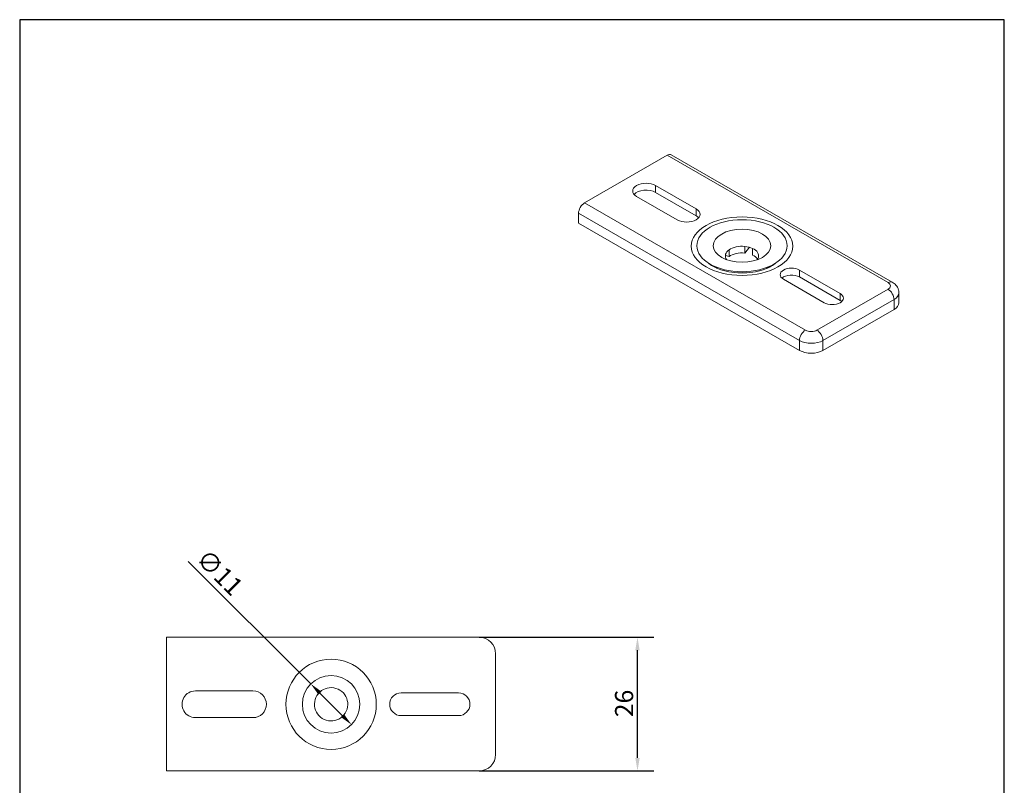
# Model space of a CAD drawing. Units: millimetres. Extents: x 10 to 200, y 10 to 287.
import ezdxf

# ---------------------------------------------------------------- set-up
doc = ezdxf.new("R2010")
doc.units = ezdxf.units.MM
doc.linetypes.add('CONTINUOUS_ACAD', pattern=[0])
for name, color, linetype, lineweight in [('Dimensions(ISO)', 7, 'Continuous', 25), ('Sketch Geometry(ISO)', 7, 'Continuous', 50), ('Visible Edges(ISO)', 7, 'Continuous', 18), ('Visible Tangent Edges(ISO)', 7, 'Continuous', 18)]:
    doc.layers.add(name, color=color, linetype=linetype, lineweight=lineweight)
doc.styles.add('Current-BSI', font='ARIAL.TTF')
doc.dimstyles.new('DEFAULT-ISO', dxfattribs={"dimtxt": 3.5, "dimasz": 2.5, "dimexe": 3.175, "dimexo": 0, "dimgap": 0.762, "dimtad": 1, "dimrnd": 1e-08, "dimzin": 0, "dimtxsty": 'Current-BSI', "dimcen": 0.09, "dimdle": 10, "dimclrd": 7, "dimclre": 7, "dimclrt": 7, "dimazin": 0, "dimtfac": 1, "dimtmove": 0, "dimatfit": 3, "dimfxl": 0, "dimtolj": 1, "dimtzin": 0, "dimlwd": 25, "dimlwe": 25, "dimarcsym": 0})

# ---------------------------------------------------------------- blocks, each defined once
blk = doc.blocks.new('Borders PCH WEB A4')
at = {"layer": 'Sketch Geometry(ISO)', "color": 7, "linetype": 'CONTINUOUS_ACAD', "lineweight": 25}
blk.add_line((10, 287), (9.999999999999998, 10), dxfattribs=at)
at = {"layer": 'Sketch Geometry(ISO)', "color": 7, "linetype": 'Continuous', "lineweight": 25}
for p, q in [((200, 287), (10, 287)), ((200, 10.00000000000023), (200, 287))]:
    blk.add_line(p, q, dxfattribs=at)
blk = doc.blocks.new('*D9')
at = {"layer": 'Defpoints', "color": 0, "linetype": 'Continuous'}
for p in [(98.64672368127059, 167.8700038146957), (129.2157787149554, 167.8700038146957), (98.64672368127059, 142.0700038146957)]:
    blk.add_point(p, dxfattribs=at)
at = {"layer": 'Dimensions(ISO)', "color": 7, "linetype": 'Continuous', "lineweight": 25}
for p, q in [((98.64672368127059, 167.8700038146957), (132.3907787149554, 167.8700038146957)), ((129.2157787149554, 144.5700038146957), (129.2157787149554, 165.3700038146957)), ((98.64672368127059, 142.0700038146957), (132.3907787149554, 142.0700038146957))]:
    blk.add_line(p, q, dxfattribs=at)
at = {"layer": 'Dimensions(ISO)', "color": 7, "linetype": 'Continuous'}
for points in [[(128.7991120482887, 165.3700038146957), (129.6324453816221, 165.3700038146957), (129.2157787149554, 167.8700038146957)], [(128.7991120482887, 144.5700038146957), (129.6324453816221, 144.5700038146957), (129.2157787149554, 142.0700038146957)]]:
    blk.add_solid(points, dxfattribs=at)
at = {"layer": 'Dimensions(ISO)', "color": 7, "linetype": 'Continuous', "lineweight": 25, "insert": (124.8797678009035, 152.43453314621), "char_height": 3.5, "attachment_point": 1, "rotation": 90, "style": 'Current-BSI'}
blk.add_mtext('\\A1;26', dxfattribs=at)
blk = doc.blocks.new('*D10')
at = {"layer": 'Defpoints', "color": 0, "linetype": 'Continuous'}
for p in [(66.17235175636279, 158.8543757396029), (74.02109560617842, 151.0056318897896)]:
    blk.add_point(p, dxfattribs=at)
at = {"layer": 'Dimensions(ISO)', "color": 7, "linetype": 'Continuous', "lineweight": 25}
for p, q in [((66.17235175636279, 158.8543757396029), (42.53060513168903, 182.4961223642696)), ((72.25332865321178, 152.7733988427557), (67.94011870932944, 157.0866087866368))]:
    blk.add_line(p, q, dxfattribs=at)
at = {"layer": 'Dimensions(ISO)', "color": 7, "linetype": 'Continuous'}
for points in [[(68.23474653482376, 157.3812366121312), (67.64549088383507, 156.7919809611423), (66.17235175636279, 158.8543757396029)], [(72.54795647870614, 153.0680266682501), (71.95870082771745, 152.4787710172613), (74.02109560617842, 151.0056318897896)]]:
    blk.add_solid(points, dxfattribs=at)
at = {"layer": 'Dimensions(ISO)', "color": 7, "linetype": 'Continuous', "lineweight": 25, "insert": (46.27387408328885, 185.1617605813421), "char_height": 3.5, "attachment_point": 1, "rotation": 315.00000000000847, "style": 'Current-BSI'}
blk.add_mtext('\\A1;∅11', dxfattribs=at)

msp = doc.modelspace()

# ---------------------------------------------------------------- linework, layer by layer
at = {"layer": 'Visible Edges(ISO)'}
for p, q in [((134.932527167477, 260.8348665440497), (118.9943403195346, 251.6566751551691)), ((178.3844885779143, 236.3608941897991), (135.7459496723592, 260.9147957314732)), ((140.5469550101008, 250.4920954137249), (132.6909986711171, 255.016039793957)), ((129.0423276801951, 252.9149099107883), (136.8982840191788, 248.3909655305561)), ((140.5469550101008, 249.1594936002315), (132.6909986711171, 253.6834379804637)), ((117.8417562662007, 247.7472840560626), (117.8417562662007, 249.6603443281942)), ((117.8417562662007, 247.7472840560626), (160.4802951717558, 223.1933825143885)), ((149.9426600134726, 241.9790332882593), (149.9426600134726, 243.2633524126034)), ((146.2213139656687, 241.120371747559), (146.2213139656687, 241.7617322331453)), ((146.2213139656687, 241.489138467125), (146.8822218927786, 241.316513109201)), ((146.8822218927786, 241.316513109201), (146.8822218927786, 242.6008322335451)), ((150.8224905485873, 243.0960811735751), (149.9426600134726, 241.9790332882593)), ((151.399780705757, 241.5984417251591), (151.399780705757, 242.8827608495032)), ((144.7319814982681, 238.9742267070402), (143.2016464119929, 239.8623045675739)), ((154.039598051601, 238.9742267070402), (155.5699331378762, 239.8623045675739)), ((168.3221093751126, 234.1716912049305), (160.4661530361289, 238.6956355851626)), ((157.3831674701561, 236.9202622730278), (165.2391238091398, 232.3963178927957)), ((168.3221093751126, 232.8390893914371), (160.4661530361289, 237.3630337716693)), ((179.6609084265694, 232.3960056460966), (179.6609084265694, 234.3090659182282)), ((165.0057785713497, 223.1933825143889), (178.7236501263667, 231.0929793619613)), ((38.34672368127058, 167.8700038146957), (38.34672368127058, 166.2400038146962)), ((98.64672368127059, 167.8700038146957), (38.34672368127058, 167.8700038146957)), ((38.34672368127058, 166.2400038146962), (38.34672368127058, 143.7000038146962)), ((101.8467236812706, 145.2700038146957), (101.8467236812706, 164.6700038146957)), ((55.01672368127058, 157.5100038146962), (43.90672368127058, 157.5100038146962)), ((94.69672368127058, 157.1100038146962), (83.58672368127058, 157.1100038146962)), ((43.90672368127058, 152.3500038146962), (55.01672368127058, 152.3500038146962)), ((83.58672368127058, 152.7500038146962), (94.69672368127058, 152.7500038146962)), ((38.34672368127058, 142.0700038146957), (38.34672368127058, 143.7000038146962)), ((38.34672368127058, 142.0700038146957), (98.64672368127059, 142.0700038146957))]:
    msp.add_line(p, q, dxfattribs=at)
for radius in [8.712200000000003, 5.549900000000001]:
    msp.add_circle((70.09672368127057, 154.9300038146962), radius, dxfattribs=at)
for centre, radius, start, end in [((98.64672368127059, 164.6700038146957), 3.200000000000001, 0, 90), ((70.09672368127059, 154.9300038146955), 3.213100000000005, 96.18512074275625, 125.0195318360605), ((70.09672368127057, 154.9300038146955), 3.213100000000008, 35.01953183603829, 96.18512074275588), ((43.90672368127059, 154.9300038146962), 2.580000000000001, 90.0000000000002, 270.0000000000002), ((55.01672368127058, 154.9300038146962), 2.58, 270, 90), ((70.09672368127057, 154.9300038146955), 3.213099999999999, 125.0195318360604, 186.1851207427559), ((70.09672368127062, 154.9300038146955), 3.213099999999964, 6.185120742777981, 35.01953183603838), ((83.58672368127058, 154.9300038146962), 2.180000000000001, 90, 270), ((94.69672368127058, 154.9300038146962), 2.180000000000001, 270, 90), ((70.09672368127059, 154.9300038146955), 3.213100000000007, 186.1851207427559, 215.0195318360601), ((70.09672368127057, 154.9300038146955), 3.213100000000009, 305.0195318360605, 6.185120742778167), ((70.09672368127057, 154.9300038146955), 3.2131, 215.0195318360605, 276.1851207427561), ((70.09672368127059, 154.9300038146955), 3.213099999999998, 276.1851207427559, 305.0195318360602), ((98.64672368127059, 145.2700038146957), 3.199999999999998, 270, 0)]:
    msp.add_arc(centre, radius, start, end, dxfattribs=at)
for centre, major_axis, ratio, start_param, end_param in [((134.932527167477, 259.5022647305563), (0.8134225048822156, 1.412531000916841), 0.5780931159156392, 0, 0.783464454974415), ((130.8666631756561, 253.9654748523726), (-2.58, -1.534883331544278e-13), 0.575861700985312, 3.926990816987168, 7.068583470576961), ((130.8666631756561, 252.6328730388793), (-2.579999999999991, -1.530719995201935e-13), 0.575861700985312, 3.926990816987141, 5.818133534031562), ((118.9943403195346, 250.3240733416758), (-0.8134225048821316, -1.41253100091689), 0.578093115915639, 3.925057108563959, 5.495853435358883), ((138.7226195146398, 249.4415304721405), (2.58, 1.534883331544278e-13), 0.5758617009853119, 3.926990816987141, 7.068583470576934), ((138.7226195146399, 248.1089286586472), (-2.579999999999968, -1.532801663373107e-13), 0.5758617009853122, 3.606644426737095, 3.926990816987051), ((149.3857897749346, 241.4410519903527), (3.213099999999998, -1.866562460151044e-13), 0.5758617009853141, 1.396604296443972, 2.464145211787292), ((149.3857897749346, 241.4410519903527), (-3.213100000000003, -1.953992523340276e-13), 0.5758617009853142, 4.034941538581695, 4.538196950033534), ((149.3857897749346, 241.4410519903527), (-3.213100000000008, -4.163336342344336e-15), 0.5758617009853142, 6.108993276828514, 6.705896133996401), ((149.3857897749346, 241.4410519903527), (-3.213100000000004, -4.579669976578771e-15), 0.5758617009853142, 5.605737865376785, 6.108993276828513), ((149.3857897749346, 240.1567328660086), (-3.213100000000006, -4.371503159461554e-15), 0.5758617009853142, 4.53819695003362, 5.605737865376766), ((149.3857897749346, 241.4410519903527), (3.213100000000005, 4.302114220422482e-15), 0.5758617009853142, 6.108993276828123, 7.17653419217166), ((149.3857897749345, 240.1567328660086), (3.213100000000024, 3.95516952522712e-15), 0.5758617009853142, 0.3544309767707265, 0.8933488849920702), ((149.3857897749346, 241.4410519903527), (3.213099999999982, 4.440892098500626e-15), 0.5758617009853142, 5.860474480362763, 6.108993276828122), ((149.3857897749402, 240.9873607448509), (5.880000000006826, 3.486100297322992e-13), 0.575861700985312, 3.725730247382385, 3.754771390325971), ((149.3857897749465, 240.9873607448439), (5.879999999985447, 5.551115123125784e-16), 0.575861700985312, 5.670006570443014, 5.699047713386694), ((158.9246602531425, 237.8079489290952), (-2.180000000000001, -1.293409823688307e-13), 0.5758617009853118, 3.926990816987173, 7.068583470576966), ((158.9246602531425, 236.4753471156019), (-2.179999999999999, -1.297573160030652e-13), 0.575861700985312, 3.926990816987173, 5.723691824038965), ((166.7806165921262, 233.2840045488631), (2.180000000000001, 1.297573160030651e-13), 0.575861700985312, 3.926990816987173, 7.068583470576966), ((166.7806165921262, 231.9514027353697), (-2.180000000000045, -1.298267049421042e-13), 0.5758617009853121, 3.701086136729739, 3.926990816987074), ((176.4609084265694, 232.3960056460966), (3.199999999999999, 1.387778780781446e-16), 0.575861700985312, 5.497787143782284, 6.283185307179586), ((162.7430368715524, 224.4964087985242), (3.199999999999998, 1.899869150889799e-13), 0.5758617009853119, 3.926990816987162, 5.497787143782053)]:
    msp.add_ellipse(centre, major_axis=major_axis, ratio=ratio, start_param=start_param, end_param=end_param, dxfattribs=at)
for major_axis, ratio in [((8.712199999999994, 1.137978600240785e-14), 0.5758617009853141), ((5.549899999999997, -3.232136780439986e-13), 0.5758617009853142)]:
    msp.add_ellipse((149.3857897749346, 243.3961815934847), major_axis=major_axis, ratio=ratio, dxfattribs=at)
for points, knots in [([(155.0215862876506, 239.4507262621963), (154.5898911106146, 239.2002066651075), (154.0656961711816, 238.9635906197934), (152.8597146366582, 238.5600188707253), (152.1728266409526, 238.3960993568665), (150.7058785749541, 238.1778263135208), (149.9238427752051, 238.1268141590636), (148.3614282556369, 238.1528587259506), (147.5812995783344, 238.2310894091107), (146.125627594672, 238.5025966058262), (145.4490759949189, 238.6944890303891), (144.4434635268346, 239.0853136431134), (144.0712215528028, 239.2643123613433), (143.7499932622185, 239.4507262621963)], [6.27933276107243, 6.27933276107243, 6.27933276107243, 6.27933276107243, 6.542165932382419, 6.542165932382419, 6.815728816790838, 6.815728816790838, 7.097522330631545, 7.097522330631545, 7.3818124939307, 7.3818124939307, 7.662257637141501, 7.662257637141501, 7.857834180081936, 7.857834180081936, 7.857834180081936, 7.857834180081936]), ([(178.3844885779141, 236.3608941897994), (178.5065847082905, 236.2905837044772), (178.6267598714257, 236.210461996792), (178.8603362727229, 236.0253280251713), (178.9738319402251, 235.9202438803587), (179.1872441461414, 235.6790470647101), (179.2872056109178, 235.5427083523506), (179.4601610261968, 235.2361759974583), (179.5329028124334, 235.0657000488805), (179.633533647722, 234.6998216591716), (179.6609084265698, 234.5046113999286), (179.6609084265697, 234.3090659182274)], [4.712388980384197, 4.712388980384197, 4.712388980384197, 4.712388980384197, 4.869468613063868, 4.869468613063868, 5.02654824574354, 5.02654824574354, 5.183627878423212, 5.183627878423212, 5.340707511102884, 5.340707511102884, 5.497787143782556, 5.497787143782556, 5.497787143782556, 5.497787143782556])]:
    msp.add_open_spline(points, degree=3, knots=knots, dxfattribs=at)
at = {"layer": 'Visible Tangent Edges(ISO)'}
for p, q in [((177.5710660730321, 236.2809650023756), (134.932527167477, 260.8348665440497)), ((132.6909986711171, 253.6834379804637), (132.6909986711171, 255.016039793957)), ((118.9943403195346, 251.6566751551691), (161.6328792250897, 227.102773613495)), ((117.8417562662007, 249.6603443281942), (160.4802951717558, 225.1064427865201)), ((140.5469550101008, 249.1594936002315), (140.5469550101008, 250.4920954137249)), ((160.4661530361289, 237.3630337716693), (160.4661530361289, 238.6956355851626)), ((163.8531945180155, 227.1027736134952), (177.5710660730325, 235.0023704610676)), ((168.3221093751126, 232.8390893914371), (168.3221093751126, 234.1716912049305)), ((165.0057785713497, 225.1064427865205), (178.7236501263667, 233.0060396340929)), ((178.7236501263667, 231.0929793619613), (178.7236501263667, 233.0060396340929)), ((160.4802951717558, 223.1933825143885), (160.4802951717558, 225.1064427865201)), ((165.0057785713497, 223.1933825143889), (165.0057785713497, 225.1064427865205))]:
    msp.add_line(p, q, dxfattribs=at)
msp.add_ellipse((149.3857897749346, 243.301019108153), major_axis=(9.799381669040999, -5.834221994405199e-13), ratio=0.5758617009853119, dxfattribs=at)
for centre, major_axis, ratio, start_param, end_param in [((149.3857897749346, 242.6712550646758), (-7.939690834521056, 5.551115123125782e-16), 0.5758617009853119, 0.5995095661382237, 0.7815456172901394), ((149.3857897749344, 242.6712550646758), (-7.939690834521178, 4.721223412218477e-13), 0.5758617009853118, 2.360047036299948, 2.542083087451907), ((177.5710660730321, 234.9483631888822), (0.8134225048822156, 1.412531000916841), 0.5780931159156392, 0, 0.783464454974415), ((176.4609084265694, 235.6416677317215), (1.57, -1.387778780781446e-16), 0.5758617009853121, 5.497787143782294, 7.06858347057719), ((177.5710660730325, 233.6697686475743), (0.8134225048824955, -1.412531000916684), 0.5780931159158107, 0.7873318718205731, 2.358128198615494), ((176.4609084265694, 234.3090659182282), (3.199999999999999, 1.387778780781446e-16), 0.575861700985312, 5.497787143782284, 6.283185307179586), ((161.6328792250897, 225.7701718000017), (-0.8134225048821316, -1.41253100091689), 0.578093115915639, 3.925057108563974, 5.495853435358883), ((162.7430368715524, 227.7420708841491), (1.569999999999998, 9.367506770274758e-14), 0.575861700985312, 3.926990816987162, 5.497787143782061), ((163.8531945180155, 225.7701718000019), (0.8134225048824955, -1.412531000916684), 0.5780931159158107, 0.7873318718205731, 2.358128198615494), ((162.7430368715524, 226.4094690706557), (3.199999999999998, 1.899869150889799e-13), 0.5758617009853119, 3.926990816987162, 5.497787143782053)]:
    msp.add_ellipse(centre, major_axis=major_axis, ratio=ratio, start_param=start_param, end_param=end_param, dxfattribs=at)

# ---------------------------------------------------------------- block references
msp.add_blockref('Borders PCH WEB A4', (0, 0))

# ---------------------------------------------------------------- dimensions: what is measured, and where the dimension line sits
at = {"layer": 'Dimensions(ISO)', "color": 7, "linetype": 'Continuous', "lineweight": 25}
dim = msp.add_diameter_dim_2p(p1=(74.02109560617842, 151.0056318897896), p2=(66.17235175636279, 158.8543757396029), dimstyle='DEFAULT-ISO', override={"dimdec": 0, "dimlfac": 0.9999999999999981, "dimtp": 0, "dimtm": -0, "dimtdec": 2, "dimatfit": 2}, dxfattribs=at)
dim.commit()
dim.dimension.update_dxf_attribs({"geometry": '*D10', "text_midpoint": (45.9494577366514, 179.0772697593083), "dimtype": 163})
dim = msp.add_linear_dim(base=(129.2157787149554, 167.8700038146957), p1=(98.64672368127059, 142.0700038146957), p2=(98.64672368127059, 167.8700038146957), angle=270, dimstyle='DEFAULT-ISO', override={"dimdec": 0, "dimtp": 0, "dimtm": -0, "dimtdec": 2, "dimtofl": 0, "dimatfit": 1}, dxfattribs=at)
dim.commit()
dim.dimension.update_dxf_attribs({"geometry": '*D9', "text_midpoint": (129.2157787149554, 154.9700038146957), "dimtype": 160})

doc.saveas('drawing.dxf')
